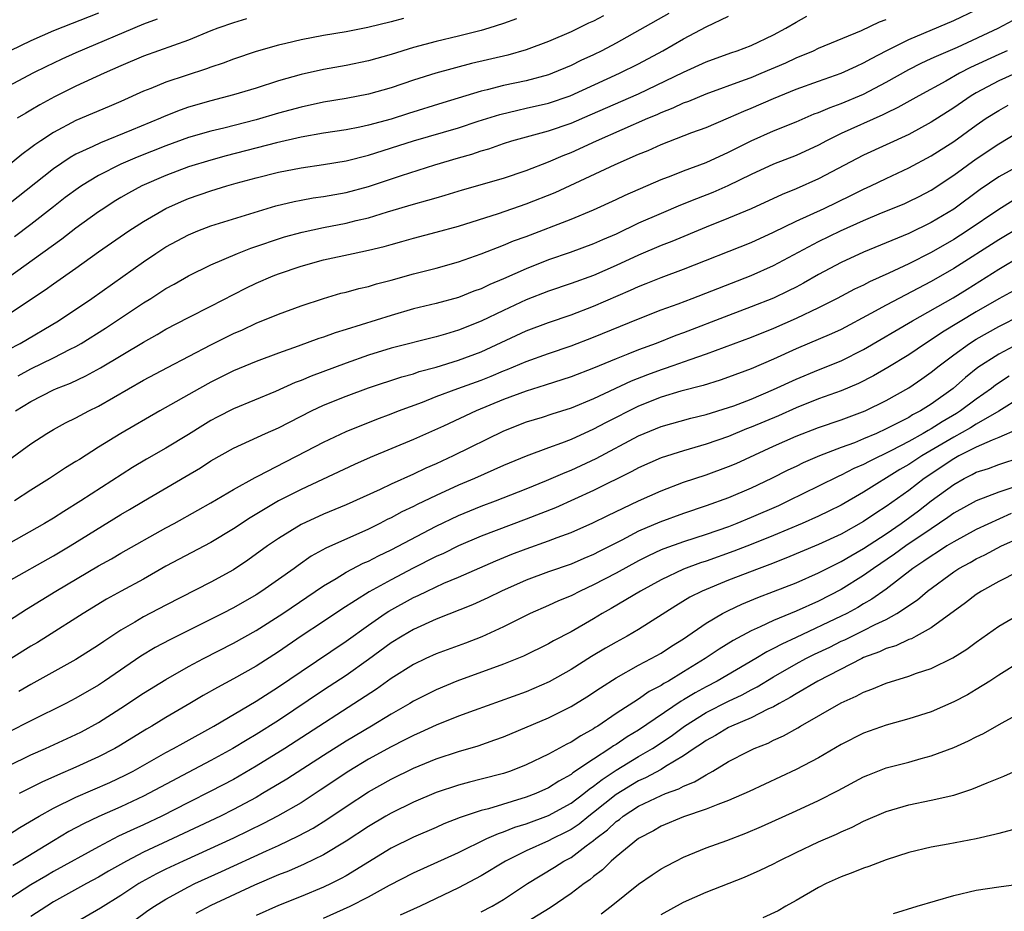
# Model space of a CAD drawing. Units: inches. Extents: x 2586000 to 2589000, y 1488000 to 1491000.
# Drawn here: x 2586808 to 2586895, y 1488091 to 1488170 of the extents above; entities that cross this region are included whole.
import ezdxf

# ---------------------------------------------------------------- set-up
doc = ezdxf.new("R2010")
doc.units = ezdxf.units.IN
doc.header["$MEASUREMENT"] = 0
doc.layers.add('LD25861488_2ft', color=224, linetype='Continuous')

msp = doc.modelspace()

# ---------------------------------------------------------------- linework, layer by layer
at = {"layer": 'LD25861488_2ft'}
for points, elevation in [([(2586865.693, 1488170.308), (2586861, 1488167.677), (2586859.728, 1488167), (2586859, 1488166.637), (2586857.874, 1488166.126), (2586857, 1488165.684), (2586855.344, 1488165), (2586855, 1488164.873), (2586853, 1488164.343), (2586851, 1488163.91), (2586849.529, 1488163.529), (2586849, 1488163.408), (2586845.614, 1488162.386), (2586842.559, 1488161.441), (2586841, 1488160.938), (2586839, 1488160.391), (2586838.22, 1488160.221), (2586837, 1488159.985), (2586835, 1488159.67), (2586833, 1488159.316), (2586830.829, 1488158.83), (2586826.347, 1488157.653), (2586825, 1488157.285), (2586823, 1488156.676), (2586821, 1488155.934), (2586818.86, 1488155), (2586817.657, 1488154.343), (2586817, 1488153.956), (2586816.404, 1488153.596), (2586815.467, 1488153), (2586815, 1488152.685), (2586813, 1488151.228), (2586811.739, 1488150.261), (2586805.903, 1488146.097)], 12162), ([(2586807, 1488143.612), (2586810.251, 1488145.749), (2586811, 1488146.295), (2586813, 1488147.697), (2586815, 1488149.14), (2586817.69, 1488151), (2586819, 1488151.838), (2586821, 1488152.996), (2586822.388, 1488153.612), (2586823, 1488153.868), (2586825, 1488154.567), (2586826.41, 1488155), (2586827.229, 1488155.229), (2586829, 1488155.704), (2586831, 1488156.208), (2586833, 1488156.594), (2586835, 1488156.893), (2586837, 1488157.232), (2586839, 1488157.731), (2586843, 1488158.993), (2586847, 1488160.164), (2586848.745, 1488160.746), (2586850.656, 1488161.344), (2586852.263, 1488161.737), (2586853, 1488161.888), (2586855, 1488162.35), (2586856.928, 1488163), (2586861.306, 1488165), (2586863, 1488165.85), (2586865.157, 1488167), (2586867, 1488168.055), (2586869, 1488169.133), (2586871, 1488170.075)], 12164), ([(2586807, 1488140.455), (2586808.04, 1488141), (2586811.434, 1488143), (2586814.404, 1488145), (2586819, 1488148.257), (2586820.11, 1488149), (2586821, 1488149.571), (2586823, 1488150.65), (2586823.843, 1488151), (2586825, 1488151.442), (2586830.775, 1488153.225), (2586832.38, 1488153.621), (2586833, 1488153.741), (2586834.073, 1488153.927), (2586835, 1488154.061), (2586837, 1488154.415), (2586839, 1488154.955), (2586841.934, 1488155.934), (2586844.877, 1488156.877), (2586847, 1488157.5), (2586848.181, 1488157.819), (2586849, 1488158.103), (2586849.699, 1488158.3), (2586851, 1488158.761), (2586851.747, 1488159), (2586855, 1488159.891), (2586857, 1488160.578), (2586858.698, 1488161.301), (2586863, 1488163.181), (2586867, 1488165.098), (2586869, 1488166.006), (2586871.19, 1488166.81), (2586871.766, 1488167), (2586873, 1488167.48), (2586875, 1488168.421), (2586876.083, 1488169), (2586877, 1488169.555), (2586877.939, 1488170.062)], 12166), ([(2586842.119, 1488169.881), (2586841, 1488169.58), (2586838.927, 1488169.073), (2586837, 1488168.689), (2586835, 1488168.354), (2586833, 1488167.98), (2586831.654, 1488167.653), (2586831, 1488167.512), (2586829, 1488166.948), (2586827, 1488166.264), (2586826.092, 1488165.909), (2586825, 1488165.538), (2586824.614, 1488165.386), (2586821, 1488164.212), (2586819.651, 1488163.651), (2586819, 1488163.402), (2586817, 1488162.486), (2586815.963, 1488162.037), (2586813, 1488160.808), (2586811, 1488159.75), (2586809.871, 1488159), (2586809.354, 1488158.646), (2586809, 1488158.364), (2586808.202, 1488157.797), (2586807, 1488156.802)], 12156), ([(2586852.162, 1488169.838), (2586851, 1488169.426), (2586849.676, 1488169), (2586849, 1488168.804), (2586847, 1488168.296), (2586845, 1488167.828), (2586843, 1488167.3), (2586841, 1488166.667), (2586839, 1488166.101), (2586837, 1488165.696), (2586835, 1488165.345), (2586833, 1488164.896), (2586831, 1488164.321), (2586829, 1488163.672), (2586827, 1488163.076), (2586825, 1488162.568), (2586823, 1488161.982), (2586822.263, 1488161.737), (2586820.84, 1488161.16), (2586820.5, 1488161), (2586817.949, 1488159.949), (2586815.167, 1488158.833), (2586814.502, 1488158.502), (2586813, 1488157.808), (2586812.48, 1488157.52), (2586811, 1488156.52), (2586807, 1488153.331)], 12158), ([(2586815, 1488170.344), (2586811, 1488168.771), (2586809, 1488167.89), (2586807.153, 1488167)], 12150), ([(2586859.884, 1488170.116), (2586859, 1488169.642), (2586858.555, 1488169.445), (2586857, 1488168.691), (2586855, 1488167.825), (2586853, 1488167.08), (2586851.377, 1488166.623), (2586848.141, 1488165.859), (2586844.994, 1488165.006), (2586843, 1488164.383), (2586841, 1488163.71), (2586839, 1488163.135), (2586837, 1488162.752), (2586835, 1488162.423), (2586833, 1488162), (2586831, 1488161.445), (2586829, 1488160.854), (2586826.138, 1488160.137), (2586825, 1488159.872), (2586823, 1488159.282), (2586821, 1488158.563), (2586818.445, 1488157.555), (2586817, 1488156.928), (2586815, 1488155.905), (2586813.495, 1488155), (2586813.199, 1488154.801), (2586812.049, 1488153.951), (2586811, 1488153.148), (2586809, 1488151.573), (2586807.539, 1488150.461)], 12160), ([(2586807.638, 1488135), (2586809, 1488135.845), (2586811, 1488136.877), (2586811.278, 1488137), (2586812.523, 1488137.477), (2586813.887, 1488138.113), (2586815.172, 1488138.828), (2586819, 1488141.124), (2586820.209, 1488141.791), (2586821, 1488142.262), (2586823, 1488143.293), (2586825, 1488144.298), (2586828.092, 1488145.908), (2586829, 1488146.343), (2586830.529, 1488147), (2586831, 1488147.182), (2586833, 1488147.857), (2586835, 1488148.415), (2586837.635, 1488149), (2586839, 1488149.282), (2586840.383, 1488149.617), (2586841, 1488149.801), (2586841.949, 1488150.051), (2586843, 1488150.351), (2586845, 1488150.874), (2586847, 1488151.425), (2586850.54, 1488152.54), (2586853, 1488153.388), (2586855.592, 1488154.408), (2586860.906, 1488156.906), (2586863, 1488157.808), (2586863.847, 1488158.152), (2586865, 1488158.674), (2586867.728, 1488159.728), (2586869, 1488160.197), (2586871, 1488161.043), (2586872.354, 1488161.646), (2586873, 1488161.898), (2586875, 1488162.754), (2586877, 1488163.579), (2586879, 1488164.315), (2586881, 1488165.011), (2586882.36, 1488165.64), (2586883, 1488165.919), (2586883.683, 1488166.317), (2586885, 1488167.003), (2586887, 1488168.017), (2586891, 1488169.693), (2586893, 1488170.636)], 12170), ([(2586820.203, 1488169.797), (2586819, 1488169.356), (2586813, 1488166.821), (2586811.742, 1488166.258), (2586811, 1488165.906), (2586810.387, 1488165.613), (2586809.173, 1488165), (2586807, 1488163.852)], 12152), ([(2586807, 1488130.626), (2586809, 1488132.068), (2586810.419, 1488133), (2586811, 1488133.352), (2586812.062, 1488133.938), (2586813, 1488134.398), (2586814.134, 1488135), (2586815, 1488135.417), (2586819, 1488137.735), (2586821.138, 1488138.862), (2586825, 1488140.859), (2586826.422, 1488141.578), (2586827, 1488141.867), (2586827.788, 1488142.212), (2586829, 1488142.788), (2586831, 1488143.607), (2586833, 1488144.341), (2586834.995, 1488145.005), (2586836.55, 1488145.45), (2586837, 1488145.557), (2586838.13, 1488145.87), (2586839, 1488146.06), (2586839.719, 1488146.281), (2586841, 1488146.61), (2586843, 1488147.168), (2586845, 1488147.685), (2586847, 1488148.25), (2586849, 1488148.947), (2586851, 1488149.726), (2586851.895, 1488150.105), (2586853, 1488150.513), (2586857, 1488152.045), (2586859, 1488152.872), (2586861, 1488153.788), (2586861.818, 1488154.182), (2586865, 1488155.551), (2586865.89, 1488155.89), (2586867, 1488156.336), (2586869, 1488157.077), (2586871, 1488157.992), (2586873, 1488159.002), (2586875, 1488159.886), (2586877, 1488160.7), (2586878.614, 1488161.386), (2586879, 1488161.527), (2586880.026, 1488161.974), (2586881, 1488162.304), (2586883, 1488163.139), (2586885, 1488164.212), (2586887, 1488165.35), (2586888.1, 1488165.9), (2586889, 1488166.302), (2586889.465, 1488166.535), (2586891.332, 1488167.332), (2586894.94, 1488169), (2586896.289, 1488169.711)], 12172), ([(2586828.168, 1488169.832), (2586827, 1488169.492), (2586825.607, 1488169), (2586825, 1488168.767), (2586823, 1488167.953), (2586819, 1488166.522), (2586817, 1488165.67), (2586815.499, 1488165), (2586813, 1488163.847), (2586811.096, 1488162.904), (2586809.793, 1488162.207), (2586809, 1488161.721), (2586808.533, 1488161.467), (2586807.786, 1488161)], 12154), ([(2586807.871, 1488138.129), (2586809, 1488138.729), (2586811, 1488139.711), (2586812.483, 1488140.483), (2586813, 1488140.735), (2586813.464, 1488141), (2586815.64, 1488142.359), (2586819, 1488144.606), (2586819.643, 1488145), (2586821, 1488145.874), (2586821.732, 1488146.268), (2586823.006, 1488146.994), (2586825, 1488147.981), (2586827.351, 1488149), (2586828.545, 1488149.455), (2586831.545, 1488150.455), (2586833.106, 1488150.894), (2586835, 1488151.289), (2586837, 1488151.672), (2586837.907, 1488151.907), (2586839, 1488152.167), (2586840.685, 1488152.685), (2586843, 1488153.368), (2586844.283, 1488153.717), (2586845, 1488153.946), (2586845.823, 1488154.177), (2586847.348, 1488154.652), (2586851, 1488155.696), (2586853, 1488156.364), (2586855, 1488157.12), (2586856.304, 1488157.695), (2586857, 1488157.962), (2586859.254, 1488159), (2586863.825, 1488161), (2586864.654, 1488161.345), (2586865, 1488161.509), (2586866.075, 1488161.925), (2586867, 1488162.371), (2586867.464, 1488162.536), (2586869, 1488163.187), (2586872.416, 1488164.416), (2586873, 1488164.633), (2586873.899, 1488165), (2586876.07, 1488165.93), (2586877, 1488166.365), (2586878.536, 1488167), (2586879, 1488167.22), (2586882.801, 1488168.801), (2586884.415, 1488169.585), (2586885, 1488169.792)], 12168), ([(2586895.766, 1488167), (2586895, 1488166.673), (2586892.486, 1488165.514), (2586891.53, 1488165), (2586890.292, 1488164.292), (2586887.894, 1488163), (2586886.051, 1488161.949), (2586885, 1488161.452), (2586884.703, 1488161.297), (2586881, 1488159.642), (2586879.684, 1488159), (2586879, 1488158.629), (2586877, 1488157.71), (2586875, 1488156.93), (2586873, 1488156.012), (2586870.922, 1488155), (2586869.584, 1488154.416), (2586868.143, 1488153.857), (2586866.719, 1488153.281), (2586865, 1488152.556), (2586863, 1488151.678), (2586861, 1488150.72), (2586859.796, 1488150.204), (2586859, 1488149.844), (2586856.909, 1488149.091), (2586855, 1488148.433), (2586853, 1488147.64), (2586851, 1488146.745), (2586849.768, 1488146.232), (2586849, 1488145.852), (2586848.366, 1488145.634), (2586847, 1488145.094), (2586845, 1488144.556), (2586843, 1488144.059), (2586841, 1488143.494), (2586837, 1488142.239), (2586836.046, 1488141.954), (2586835, 1488141.56), (2586834.575, 1488141.425), (2586832.75, 1488140.751), (2586831, 1488140.132), (2586829, 1488139.38), (2586827, 1488138.549), (2586825, 1488137.561), (2586823.971, 1488137), (2586820.447, 1488135), (2586816.983, 1488133), (2586815, 1488131.772), (2586813.302, 1488130.698), (2586813, 1488130.493), (2586812.065, 1488129.935), (2586810.657, 1488129), (2586809, 1488127.953), (2586807.546, 1488127)], 12174), ([(2586896.528, 1488165), (2586895, 1488164.336), (2586893, 1488163.277), (2586892.54, 1488163), (2586891, 1488161.925), (2586889, 1488160.646), (2586887, 1488159.569), (2586883, 1488157.724), (2586879, 1488155.61), (2586877, 1488154.729), (2586875.764, 1488154.236), (2586873, 1488152.961), (2586871, 1488152.121), (2586869, 1488151.33), (2586865.94, 1488150.06), (2586865, 1488149.701), (2586863, 1488148.85), (2586861, 1488147.91), (2586859, 1488147.032), (2586857, 1488146.315), (2586855, 1488145.634), (2586853, 1488144.859), (2586851, 1488143.938), (2586849, 1488142.97), (2586847, 1488142.187), (2586845.832, 1488141.832), (2586845, 1488141.598), (2586841, 1488140.578), (2586839, 1488139.966), (2586837, 1488139.254), (2586833.904, 1488138.096), (2586833, 1488137.706), (2586832.485, 1488137.515), (2586830.727, 1488136.727), (2586827, 1488135.185), (2586825.558, 1488134.442), (2586825, 1488134.139), (2586824.284, 1488133.715), (2586823, 1488132.906), (2586821, 1488131.7), (2586819.277, 1488130.723), (2586818.018, 1488129.982), (2586813.422, 1488127), (2586811.922, 1488126.078), (2586811, 1488125.482), (2586810.199, 1488125), (2586807, 1488123.196)], 12176), ([(2586807, 1488119.884), (2586811, 1488122.117), (2586812.494, 1488123), (2586817, 1488125.789), (2586817.767, 1488126.233), (2586819, 1488126.986), (2586822.805, 1488129.195), (2586824.059, 1488129.941), (2586825, 1488130.554), (2586827, 1488131.691), (2586829.851, 1488133), (2586831, 1488133.51), (2586833.919, 1488135), (2586835, 1488135.5), (2586837, 1488136.316), (2586839, 1488137.056), (2586841.97, 1488138.03), (2586843, 1488138.307), (2586843.509, 1488138.491), (2586845, 1488138.898), (2586847, 1488139.518), (2586849, 1488140.266), (2586853, 1488142.106), (2586855, 1488142.865), (2586857, 1488143.547), (2586859, 1488144.3), (2586862.275, 1488145.725), (2586863, 1488146.07), (2586863.675, 1488146.325), (2586865, 1488146.866), (2586867, 1488147.587), (2586873, 1488149.961), (2586875, 1488150.871), (2586877, 1488151.86), (2586879.48, 1488153), (2586881.861, 1488154.139), (2586883, 1488154.704), (2586883.651, 1488155), (2586885, 1488155.654), (2586887, 1488156.592), (2586889, 1488157.67), (2586891, 1488158.944), (2586893, 1488160.386), (2586893.893, 1488161), (2586895, 1488161.707), (2586895.83, 1488162.17)], 12178), ([(2586807, 1488116.357), (2586808.612, 1488117.388), (2586811.226, 1488119), (2586815, 1488121.233), (2586816.148, 1488121.852), (2586817, 1488122.348), (2586821, 1488124.605), (2586821.736, 1488125), (2586823.829, 1488126.171), (2586825, 1488126.833), (2586827, 1488128.026), (2586828.916, 1488129.084), (2586829.236, 1488129.236), (2586831.556, 1488130.443), (2586832.671, 1488131), (2586835, 1488132.233), (2586837, 1488133.177), (2586839.726, 1488134.274), (2586841, 1488134.737), (2586841.666, 1488135), (2586843.79, 1488135.79), (2586845, 1488136.273), (2586846.939, 1488137), (2586849, 1488137.739), (2586849.904, 1488138.096), (2586851, 1488138.557), (2586851.324, 1488138.676), (2586853, 1488139.386), (2586855, 1488140.108), (2586857, 1488140.787), (2586859, 1488141.544), (2586863, 1488143.197), (2586865, 1488143.974), (2586866.526, 1488144.525), (2586867.774, 1488145), (2586873, 1488147.038), (2586875, 1488147.917), (2586879, 1488150.061), (2586880.943, 1488151), (2586883, 1488151.917), (2586884.596, 1488152.596), (2586886.586, 1488153.415), (2586887, 1488153.602), (2586887.932, 1488154.067), (2586889, 1488154.626), (2586891, 1488155.944), (2586893, 1488157.392), (2586895, 1488158.721), (2586898.764, 1488161)], 12180), ([(2586898.351, 1488157.649), (2586895, 1488155.792), (2586893.338, 1488154.661), (2586891, 1488152.94), (2586889, 1488151.737), (2586887, 1488150.775), (2586883, 1488149.111), (2586881, 1488148.183), (2586879, 1488147.13), (2586877.645, 1488146.355), (2586877, 1488146.012), (2586876.332, 1488145.668), (2586875, 1488145.026), (2586873, 1488144.24), (2586871, 1488143.493), (2586867, 1488141.942), (2586866.309, 1488141.691), (2586864.575, 1488141), (2586863, 1488140.432), (2586862.041, 1488140.041), (2586861, 1488139.641), (2586859, 1488138.8), (2586857, 1488138.028), (2586854.711, 1488137.289), (2586853, 1488136.764), (2586851, 1488136.008), (2586848.555, 1488135), (2586845.649, 1488133.649), (2586843, 1488132.462), (2586839.134, 1488130.866), (2586837.752, 1488130.249), (2586833, 1488128.026), (2586831, 1488127.011), (2586828.486, 1488125.514), (2586827, 1488124.512), (2586825, 1488123.301), (2586821, 1488121.194), (2586819, 1488120.059), (2586817.011, 1488118.989), (2586815.722, 1488118.278), (2586813.627, 1488117), (2586810.482, 1488115), (2586809.57, 1488114.43), (2586809, 1488114.094), (2586807.254, 1488113)], 12182), ([(2586896.3, 1488153.7), (2586895, 1488152.893), (2586892.184, 1488151), (2586891, 1488150.245), (2586889, 1488149.066), (2586887, 1488148.063), (2586885.232, 1488147.232), (2586883.527, 1488146.473), (2586883, 1488146.189), (2586882.19, 1488145.81), (2586880.648, 1488145), (2586879, 1488144.171), (2586877, 1488143.208), (2586875, 1488142.325), (2586873, 1488141.521), (2586869, 1488140.048), (2586867.544, 1488139.544), (2586866.038, 1488139), (2586865.267, 1488138.733), (2586865, 1488138.656), (2586863.782, 1488138.218), (2586862.341, 1488137.659), (2586859, 1488136.08), (2586857, 1488135.251), (2586855.286, 1488134.714), (2586854.429, 1488134.429), (2586853, 1488133.989), (2586851, 1488133.195), (2586846.514, 1488131), (2586845, 1488130.297), (2586844.093, 1488129.907), (2586843, 1488129.376), (2586841, 1488128.498), (2586840.033, 1488128.033), (2586837, 1488126.649), (2586835, 1488125.818), (2586833, 1488124.896), (2586831, 1488123.666), (2586830.033, 1488123), (2586828.272, 1488121.728), (2586827, 1488120.892), (2586825, 1488119.783), (2586821, 1488117.753), (2586819, 1488116.694), (2586818.231, 1488116.231), (2586817, 1488115.522), (2586815.476, 1488114.524), (2586815, 1488114.177), (2586813, 1488112.904), (2586809, 1488110.694), (2586807.926, 1488110.074)], 12184), ([(2586897, 1488151.402), (2586895, 1488150.211), (2586891, 1488147.66), (2586889, 1488146.491), (2586885, 1488144.401), (2586883.651, 1488143.65), (2586881, 1488142.248), (2586880.152, 1488141.848), (2586877, 1488140.508), (2586875, 1488139.601), (2586873, 1488138.741), (2586871, 1488137.993), (2586870.262, 1488137.738), (2586868.74, 1488137.26), (2586866.747, 1488136.747), (2586865, 1488136.219), (2586863, 1488135.425), (2586860.058, 1488133.942), (2586859, 1488133.37), (2586857, 1488132.47), (2586856.137, 1488132.137), (2586855, 1488131.732), (2586853.007, 1488130.993), (2586851, 1488130.147), (2586848.431, 1488129), (2586847, 1488128.397), (2586845, 1488127.474), (2586843.326, 1488126.674), (2586843, 1488126.505), (2586841.97, 1488126.029), (2586841, 1488125.505), (2586840.656, 1488125.344), (2586840.012, 1488125), (2586839, 1488124.493), (2586835.203, 1488122.797), (2586833.914, 1488122.086), (2586832.732, 1488121.268), (2586832.383, 1488121), (2586831, 1488120.019), (2586829.524, 1488119), (2586829, 1488118.666), (2586827, 1488117.505), (2586826.037, 1488117), (2586821.331, 1488114.669), (2586820.031, 1488113.969), (2586818.776, 1488113.224), (2586815.551, 1488111), (2586815, 1488110.636), (2586813, 1488109.473), (2586812.103, 1488109), (2586809, 1488107.46), (2586807, 1488106.451)], 12186), ([(2586807, 1488103.458), (2586809, 1488104.432), (2586810.28, 1488105), (2586813, 1488106.251), (2586813.5, 1488106.5), (2586815, 1488107.318), (2586817, 1488108.584), (2586819, 1488109.91), (2586821, 1488111.147), (2586823, 1488112.28), (2586824.323, 1488113), (2586827, 1488114.365), (2586829, 1488115.488), (2586831.374, 1488117), (2586835, 1488119.457), (2586836.126, 1488120.126), (2586837, 1488120.671), (2586838.537, 1488121.463), (2586839, 1488121.663), (2586839.881, 1488122.119), (2586841, 1488122.659), (2586845, 1488124.756), (2586847, 1488125.713), (2586849, 1488126.525), (2586850.289, 1488127), (2586853, 1488128.081), (2586854.808, 1488128.808), (2586856.468, 1488129.531), (2586857, 1488129.734), (2586859.223, 1488130.776), (2586863, 1488132.796), (2586865, 1488133.619), (2586867.642, 1488134.358), (2586869, 1488134.677), (2586871, 1488135.292), (2586871.46, 1488135.46), (2586873, 1488136.054), (2586875, 1488136.898), (2586877, 1488137.827), (2586879, 1488138.656), (2586881, 1488139.457), (2586883, 1488140.456), (2586887.345, 1488143), (2586890.946, 1488145.054), (2586892.189, 1488145.811), (2586895, 1488147.596), (2586897, 1488148.791)], 12188), ([(2586896.316, 1488145.684), (2586895, 1488144.962), (2586893, 1488143.798), (2586889.996, 1488142.004), (2586889, 1488141.316), (2586888.494, 1488141), (2586887, 1488139.991), (2586885.139, 1488138.861), (2586883.876, 1488138.125), (2586882.549, 1488137.451), (2586881, 1488136.793), (2586879, 1488136.063), (2586877, 1488135.267), (2586875.427, 1488134.573), (2586873, 1488133.547), (2586872.601, 1488133.399), (2586871, 1488132.731), (2586869, 1488132.034), (2586867, 1488131.461), (2586865, 1488130.822), (2586863, 1488129.939), (2586862.394, 1488129.606), (2586859, 1488127.936), (2586855.602, 1488126.399), (2586853, 1488125.376), (2586849, 1488123.869), (2586847, 1488123.013), (2586845.655, 1488122.345), (2586845, 1488122.053), (2586842.973, 1488121.027), (2586841, 1488119.993), (2586839.066, 1488118.934), (2586836.615, 1488117.385), (2586835, 1488116.296), (2586833.013, 1488114.987), (2586831, 1488113.603), (2586829, 1488112.318), (2586827, 1488111.2), (2586825.564, 1488110.436), (2586824.298, 1488109.702), (2586823.126, 1488109), (2586821, 1488107.765), (2586819.746, 1488107), (2586819.271, 1488106.729), (2586816.796, 1488105.204), (2586816.441, 1488105), (2586815, 1488104.254), (2586813, 1488103.354), (2586811.348, 1488102.652), (2586809.973, 1488102.028), (2586807.955, 1488101)], 12190), ([(2586807, 1488097.346), (2586808.006, 1488097.994), (2586809.732, 1488099), (2586811, 1488099.696), (2586813, 1488100.678), (2586816.011, 1488101.989), (2586817.373, 1488102.627), (2586818.094, 1488103), (2586821, 1488104.642), (2586821.67, 1488105), (2586822.514, 1488105.486), (2586825.255, 1488107), (2586829, 1488109.204), (2586831, 1488110.474), (2586833, 1488111.851), (2586837, 1488114.546), (2586839, 1488115.974), (2586840.486, 1488117), (2586840.796, 1488117.204), (2586843, 1488118.427), (2586843.402, 1488118.598), (2586844.197, 1488119), (2586845.689, 1488119.689), (2586847, 1488120.236), (2586850.314, 1488121.686), (2586851.734, 1488122.266), (2586853, 1488122.761), (2586855, 1488123.46), (2586855.763, 1488123.763), (2586857, 1488124.208), (2586858.933, 1488125.067), (2586860.277, 1488125.723), (2586863, 1488127.009), (2586865, 1488127.909), (2586867, 1488128.659), (2586869, 1488129.328), (2586871, 1488130.06), (2586871.659, 1488130.34), (2586875, 1488131.864), (2586877, 1488132.745), (2586879, 1488133.519), (2586881, 1488134.207), (2586883.145, 1488135), (2586885, 1488135.923), (2586887, 1488137.053), (2586888.162, 1488137.838), (2586889, 1488138.435), (2586889.695, 1488139), (2586891, 1488139.986), (2586892.397, 1488141), (2586893, 1488141.374), (2586895, 1488142.503), (2586897, 1488143.513)], 12192), ([(2586896.792, 1488141), (2586895, 1488140.051), (2586893.155, 1488138.845), (2586892.036, 1488137.964), (2586890.964, 1488137), (2586889, 1488135.61), (2586888.051, 1488135), (2586887.353, 1488134.648), (2586887, 1488134.426), (2586885.783, 1488133.783), (2586885, 1488133.396), (2586884.142, 1488133), (2586883, 1488132.508), (2586882.177, 1488132.177), (2586881, 1488131.753), (2586879.084, 1488131), (2586877.624, 1488130.376), (2586877, 1488130.066), (2586876.271, 1488129.729), (2586874.815, 1488129), (2586873, 1488128.136), (2586871, 1488127.292), (2586869, 1488126.576), (2586867, 1488125.897), (2586864.883, 1488125.117), (2586863, 1488124.303), (2586861.52, 1488123.52), (2586859.497, 1488122.503), (2586859, 1488122.235), (2586858.121, 1488121.879), (2586857, 1488121.382), (2586855, 1488120.694), (2586853, 1488119.963), (2586850.829, 1488119), (2586849.604, 1488118.396), (2586848.229, 1488117.771), (2586845, 1488116.499), (2586843, 1488115.59), (2586841.998, 1488115), (2586841, 1488114.384), (2586839, 1488112.914), (2586837, 1488111.495), (2586835, 1488110.181), (2586831, 1488107.505), (2586829, 1488106.245), (2586828.213, 1488105.787), (2586826.938, 1488105), (2586825, 1488103.936), (2586819, 1488100.761), (2586817, 1488099.833), (2586815.04, 1488098.96), (2586813.682, 1488098.318), (2586812.377, 1488097.623), (2586811, 1488096.81), (2586808.048, 1488095), (2586807.383, 1488094.617)], 12194), ([(2586895.916, 1488138.084), (2586894.712, 1488137.288), (2586894.361, 1488137), (2586893, 1488136.037), (2586891.613, 1488135), (2586891.236, 1488134.764), (2586889.963, 1488134.038), (2586889, 1488133.413), (2586888.726, 1488133.274), (2586888.289, 1488133), (2586887, 1488132.28), (2586885.476, 1488131.476), (2586883.487, 1488130.513), (2586883, 1488130.243), (2586882.122, 1488129.878), (2586881, 1488129.297), (2586880.789, 1488129.211), (2586879, 1488128.308), (2586876.333, 1488127), (2586875.423, 1488126.577), (2586873, 1488125.517), (2586871.738, 1488125), (2586871, 1488124.715), (2586869, 1488124.026), (2586867, 1488123.381), (2586865.25, 1488122.751), (2586865, 1488122.644), (2586863.873, 1488122.127), (2586863, 1488121.69), (2586861, 1488120.591), (2586859, 1488119.537), (2586857.814, 1488119), (2586857, 1488118.583), (2586855.878, 1488118.122), (2586855, 1488117.72), (2586853.35, 1488117), (2586851, 1488115.817), (2586849.067, 1488114.933), (2586847.62, 1488114.38), (2586845, 1488113.417), (2586844.094, 1488113), (2586843, 1488112.472), (2586841, 1488111.214), (2586839.711, 1488110.29), (2586831.564, 1488105), (2586829, 1488103.425), (2586827, 1488102.26), (2586825, 1488101.212), (2586823, 1488100.221), (2586820.621, 1488099), (2586819, 1488098.232), (2586818.146, 1488097.854), (2586816.791, 1488097.209), (2586815, 1488096.277), (2586811, 1488094.071), (2586810.323, 1488093.677), (2586809, 1488092.88), (2586805.403, 1488090.597)], 12196), ([(2586897, 1488136.217), (2586895.018, 1488134.983), (2586893, 1488133.821), (2586892.496, 1488133.505), (2586891, 1488132.675), (2586888.167, 1488131), (2586887, 1488130.231), (2586886.217, 1488129.783), (2586883, 1488127.788), (2586881, 1488126.642), (2586879.91, 1488126.09), (2586879, 1488125.648), (2586877.549, 1488125), (2586875, 1488123.933), (2586873, 1488123.128), (2586871.471, 1488122.529), (2586869, 1488121.664), (2586868.495, 1488121.505), (2586867, 1488120.948), (2586865, 1488119.998), (2586863.161, 1488119), (2586860.564, 1488117.436), (2586859.77, 1488117), (2586859, 1488116.537), (2586857, 1488115.383), (2586855.434, 1488114.566), (2586855, 1488114.315), (2586852.78, 1488113.22), (2586851, 1488112.491), (2586846.856, 1488111), (2586845, 1488110.218), (2586843, 1488109.205), (2586842.663, 1488109), (2586841, 1488108.068), (2586839.25, 1488107), (2586837, 1488105.654), (2586835, 1488104.385), (2586831.73, 1488102.27), (2586829.587, 1488101), (2586829, 1488100.667), (2586827, 1488099.578), (2586825.834, 1488099), (2586821.615, 1488097), (2586819, 1488095.784), (2586817.48, 1488095), (2586815.9, 1488094.1), (2586815, 1488093.564), (2586813.95, 1488093), (2586811, 1488091.369), (2586810.4, 1488091), (2586809, 1488090.065)], 12198), ([(2586896.636, 1488133.364), (2586895, 1488132.627), (2586894.411, 1488132.411), (2586893, 1488131.775), (2586891.468, 1488131), (2586891, 1488130.746), (2586888.378, 1488129), (2586887, 1488127.935), (2586885, 1488126.507), (2586884.074, 1488125.926), (2586883, 1488125.182), (2586881, 1488124.06), (2586879, 1488123.125), (2586876.09, 1488121.91), (2586874.653, 1488121.347), (2586873.701, 1488121), (2586871, 1488119.958), (2586868.654, 1488119), (2586867.557, 1488118.443), (2586866.306, 1488117.694), (2586863, 1488115.593), (2586861.989, 1488115), (2586861, 1488114.462), (2586860.071, 1488113.928), (2586858.827, 1488113.173), (2586857, 1488112.016), (2586855.06, 1488110.94), (2586853, 1488110.056), (2586848.387, 1488108.387), (2586847, 1488107.866), (2586845, 1488107.066), (2586843.58, 1488106.42), (2586843, 1488106.175), (2586842.232, 1488105.769), (2586841, 1488105.15), (2586839, 1488104.045), (2586837.237, 1488103), (2586834.701, 1488101.299), (2586833, 1488100.192), (2586830.916, 1488099), (2586829.665, 1488098.335), (2586827, 1488097.038), (2586822.529, 1488095), (2586821, 1488094.278), (2586820.143, 1488093.857), (2586818.846, 1488093.155), (2586818.59, 1488093), (2586817, 1488091.951), (2586815.18, 1488090.82), (2586813, 1488089.553)], 12200), ([(2586818.246, 1488089.754), (2586819.399, 1488090.601), (2586819.982, 1488091), (2586821, 1488091.633), (2586823, 1488092.716), (2586823.578, 1488093), (2586825.929, 1488094.072), (2586829.922, 1488095.922), (2586831, 1488096.399), (2586832.762, 1488097.238), (2586834.067, 1488097.933), (2586835.303, 1488098.697), (2586837, 1488099.859), (2586839, 1488101.166), (2586841, 1488102.269), (2586843, 1488103.25), (2586845, 1488104.087), (2586847, 1488104.75), (2586848.747, 1488105.253), (2586850.238, 1488105.762), (2586851, 1488106.051), (2586855, 1488107.722), (2586857, 1488108.727), (2586858.406, 1488109.594), (2586859.6, 1488110.4), (2586861, 1488111.295), (2586863, 1488112.41), (2586864.118, 1488113), (2586865, 1488113.488), (2586865.913, 1488114.087), (2586867, 1488114.764), (2586869, 1488116.134), (2586870.47, 1488117), (2586871, 1488117.273), (2586872.173, 1488117.827), (2586873.588, 1488118.412), (2586875, 1488118.945), (2586877, 1488119.734), (2586879, 1488120.619), (2586880.581, 1488121.419), (2586881, 1488121.612), (2586881.863, 1488122.136), (2586883, 1488122.785), (2586885, 1488124.094), (2586886.34, 1488125), (2586887.872, 1488126.128), (2586889, 1488127.004), (2586891, 1488128.477), (2586891.926, 1488129), (2586892.65, 1488129.35), (2586893, 1488129.552), (2586894.101, 1488129.899), (2586895, 1488130.243), (2586897, 1488130.901)], 12202), ([(2586896.155, 1488128.155), (2586895, 1488127.789), (2586893, 1488127.017), (2586891, 1488125.903), (2586890.483, 1488125.517), (2586889, 1488124.538), (2586886.735, 1488123), (2586885.73, 1488122.27), (2586883.868, 1488121), (2586883, 1488120.366), (2586881, 1488119.126), (2586879, 1488118.11), (2586877, 1488117.204), (2586875, 1488116.375), (2586873.808, 1488115.808), (2586873, 1488115.46), (2586871.395, 1488114.605), (2586870.16, 1488113.84), (2586868.922, 1488113), (2586867, 1488111.82), (2586865.653, 1488111), (2586865.23, 1488110.77), (2586865, 1488110.607), (2586863.943, 1488110.057), (2586863, 1488109.392), (2586861, 1488108.111), (2586859.365, 1488107), (2586859.134, 1488106.866), (2586859, 1488106.768), (2586857.854, 1488106.146), (2586857, 1488105.57), (2586856.612, 1488105.388), (2586855, 1488104.51), (2586853, 1488103.552), (2586851.615, 1488103), (2586851, 1488102.788), (2586849, 1488102.268), (2586847.978, 1488102.022), (2586847, 1488101.756), (2586845, 1488101.088), (2586843, 1488100.239), (2586841, 1488099.26), (2586840.55, 1488099), (2586839, 1488098.081), (2586837, 1488096.759), (2586835, 1488095.566), (2586833.276, 1488094.724), (2586831.885, 1488094.115), (2586831, 1488093.772), (2586828.86, 1488092.86), (2586825, 1488091.048), (2586823.663, 1488090.337)], 12204), ([(2586896.122, 1488125.878), (2586893, 1488124.461), (2586891, 1488123.377), (2586890.399, 1488123), (2586889.56, 1488122.44), (2586889, 1488122.106), (2586888.359, 1488121.641), (2586887.363, 1488121), (2586885, 1488119.171), (2586883.737, 1488118.263), (2586883, 1488117.852), (2586882.468, 1488117.532), (2586881.49, 1488117), (2586881, 1488116.754), (2586877, 1488114.867), (2586875.718, 1488114.282), (2586875, 1488113.88), (2586874.401, 1488113.599), (2586873.414, 1488113), (2586869.977, 1488111), (2586869, 1488110.494), (2586868.033, 1488109.967), (2586867, 1488109.32), (2586866.793, 1488109.207), (2586863, 1488106.644), (2586861.969, 1488106.031), (2586861, 1488105.37), (2586860.766, 1488105.234), (2586860.446, 1488105), (2586859, 1488104.065), (2586857.166, 1488102.834), (2586857, 1488102.696), (2586855.897, 1488102.104), (2586855, 1488101.515), (2586853.857, 1488101), (2586853, 1488100.673), (2586849.655, 1488099.655), (2586849, 1488099.489), (2586847.135, 1488098.865), (2586845.701, 1488098.299), (2586845, 1488097.986), (2586843, 1488097.135), (2586841, 1488096.151), (2586837, 1488093.696), (2586836.556, 1488093.444), (2586835.667, 1488093), (2586835, 1488092.681), (2586833, 1488091.854), (2586831, 1488091.052), (2586829, 1488090.156)], 12206), ([(2586835, 1488089.927), (2586837.373, 1488091), (2586839, 1488091.831), (2586840.869, 1488092.869), (2586843, 1488093.97), (2586847, 1488095.773), (2586849.522, 1488097), (2586850.54, 1488097.46), (2586851, 1488097.6), (2586851.992, 1488098.008), (2586853, 1488098.314), (2586855, 1488099.05), (2586857, 1488100.156), (2586858.122, 1488101), (2586858.601, 1488101.399), (2586859, 1488101.652), (2586859.747, 1488102.253), (2586861, 1488103.075), (2586863, 1488104.284), (2586864.223, 1488105), (2586865.888, 1488106.112), (2586867.069, 1488107), (2586869, 1488108.204), (2586871, 1488109.226), (2586872.214, 1488109.786), (2586873, 1488110.218), (2586873.524, 1488110.476), (2586875, 1488111.367), (2586877, 1488112.517), (2586877.872, 1488113), (2586878.621, 1488113.379), (2586879.981, 1488114.019), (2586881, 1488114.529), (2586881.329, 1488114.671), (2586881.969, 1488115), (2586883, 1488115.496), (2586884.026, 1488116.026), (2586885, 1488116.48), (2586885.95, 1488117), (2586887.779, 1488118.22), (2586888.667, 1488119), (2586891, 1488120.696), (2586891.459, 1488121), (2586892.455, 1488121.545), (2586893, 1488121.865), (2586893.771, 1488122.229), (2586895.25, 1488123), (2586897, 1488123.79)], 12208), ([(2586896.712, 1488120.712), (2586895, 1488119.859), (2586893.461, 1488119), (2586893, 1488118.696), (2586892.056, 1488117.944), (2586889, 1488115.725), (2586887.672, 1488115), (2586887.237, 1488114.763), (2586887, 1488114.685), (2586885.863, 1488114.137), (2586885, 1488113.882), (2586884.41, 1488113.59), (2586883, 1488113.079), (2586882.827, 1488113), (2586878.913, 1488111), (2586877, 1488109.868), (2586876.473, 1488109.527), (2586875.49, 1488109), (2586875, 1488108.719), (2586874.493, 1488108.493), (2586873, 1488107.737), (2586871.263, 1488107), (2586871, 1488106.875), (2586869.833, 1488106.167), (2586869, 1488105.719), (2586868.587, 1488105.413), (2586867.95, 1488105), (2586867, 1488104.344), (2586865.396, 1488103.396), (2586865, 1488103.139), (2586863.61, 1488102.39), (2586863, 1488102.129), (2586861, 1488100.921), (2586859, 1488099.326), (2586858.57, 1488099), (2586857.707, 1488098.293), (2586857, 1488097.821), (2586856.466, 1488097.534), (2586855.365, 1488097), (2586855, 1488096.801), (2586853, 1488095.911), (2586851.168, 1488095), (2586849, 1488093.702), (2586847, 1488092.64), (2586843.59, 1488091), (2586841.807, 1488090.193)], 12210), ([(2586849, 1488090.497), (2586849.976, 1488091), (2586851, 1488091.593), (2586853.116, 1488093), (2586855.537, 1488094.463), (2586856.368, 1488095), (2586857, 1488095.331), (2586858.351, 1488096.351), (2586859, 1488096.818), (2586859.204, 1488097), (2586860.23, 1488097.77), (2586861, 1488098.516), (2586861.292, 1488098.708), (2586861.64, 1488099), (2586863, 1488099.877), (2586865, 1488100.842), (2586865.396, 1488101), (2586866.576, 1488101.424), (2586867, 1488101.664), (2586867.967, 1488102.033), (2586869, 1488102.678), (2586869.601, 1488103), (2586871, 1488103.837), (2586872.743, 1488104.743), (2586873.271, 1488105), (2586874.511, 1488105.489), (2586875, 1488105.736), (2586875.879, 1488106.121), (2586877.15, 1488106.85), (2586877.382, 1488107), (2586881, 1488109.073), (2586882.343, 1488109.657), (2586883, 1488110.015), (2586883.735, 1488110.265), (2586885, 1488110.825), (2586887, 1488111.433), (2586887.69, 1488111.69), (2586889, 1488112.118), (2586890.935, 1488113.065), (2586892.162, 1488113.838), (2586893, 1488114.459), (2586895, 1488115.878), (2586897, 1488117.039)], 12212), ([(2586897, 1488112.758), (2586895, 1488111.517), (2586894.205, 1488111), (2586893, 1488110.251), (2586892.214, 1488109.786), (2586891, 1488109.15), (2586889, 1488108.275), (2586887, 1488107.633), (2586885, 1488107.072), (2586883, 1488106.365), (2586881, 1488105.355), (2586879, 1488104.188), (2586877, 1488103.128), (2586872.82, 1488101.179), (2586871, 1488100.38), (2586870.037, 1488100.037), (2586869, 1488099.603), (2586867, 1488098.934), (2586865, 1488098.093), (2586864.312, 1488097.688), (2586862.98, 1488097), (2586861, 1488095.378), (2586860.565, 1488095), (2586859.779, 1488094.22), (2586859, 1488093.628), (2586858.662, 1488093.338), (2586858.166, 1488093), (2586857, 1488092.112), (2586855.15, 1488090.85), (2586853, 1488089.538)], 12214), ([(2586859.678, 1488090.322), (2586860.561, 1488091), (2586863, 1488092.957), (2586864.215, 1488093.785), (2586865, 1488094.3), (2586865.447, 1488094.552), (2586866.31, 1488095), (2586867, 1488095.349), (2586869, 1488096.171), (2586870.836, 1488096.836), (2586872.524, 1488097.476), (2586873.927, 1488098.073), (2586877, 1488099.457), (2586879, 1488100.393), (2586880.723, 1488101.277), (2586883, 1488102.481), (2586883.367, 1488102.633), (2586885, 1488103.275), (2586887, 1488103.801), (2586888.117, 1488104.116), (2586889, 1488104.341), (2586891, 1488105.103), (2586892.311, 1488105.689), (2586893, 1488106.049), (2586893.65, 1488106.351), (2586895.255, 1488107.255), (2586899, 1488109.297)], 12216), ([(2586865, 1488090.243), (2586867, 1488091.355), (2586869, 1488092.245), (2586872.413, 1488093.587), (2586873.807, 1488094.193), (2586875, 1488094.766), (2586875.443, 1488095), (2586877, 1488095.762), (2586879, 1488096.712), (2586880.591, 1488097.409), (2586881, 1488097.612), (2586881.98, 1488098.02), (2586883, 1488098.54), (2586885, 1488099.397), (2586887, 1488099.992), (2586889, 1488100.406), (2586891, 1488100.872), (2586892.619, 1488101.381), (2586893.964, 1488101.965), (2586895.457, 1488102.543), (2586897.429, 1488103.429)], 12218), ([(2586896.226, 1488097.774), (2586895, 1488097.461), (2586894.648, 1488097.352), (2586893, 1488096.975), (2586890.51, 1488096.51), (2586889, 1488096.254), (2586887, 1488095.763), (2586885, 1488095.111), (2586883.472, 1488094.528), (2586883, 1488094.38), (2586882.025, 1488093.975), (2586881, 1488093.597), (2586879.682, 1488093), (2586879, 1488092.649), (2586877, 1488091.491), (2586876.088, 1488091), (2586875.408, 1488090.592), (2586874.051, 1488089.948)], 12220), ([(2586885.643, 1488090.357), (2586887.75, 1488091), (2586891, 1488091.931), (2586893, 1488092.418), (2586895, 1488092.728), (2586897, 1488092.976)], 12222)]:
    msp.add_lwpolyline(points, dxfattribs=dict(at, elevation=elevation))

doc.saveas('drawing.dxf')
